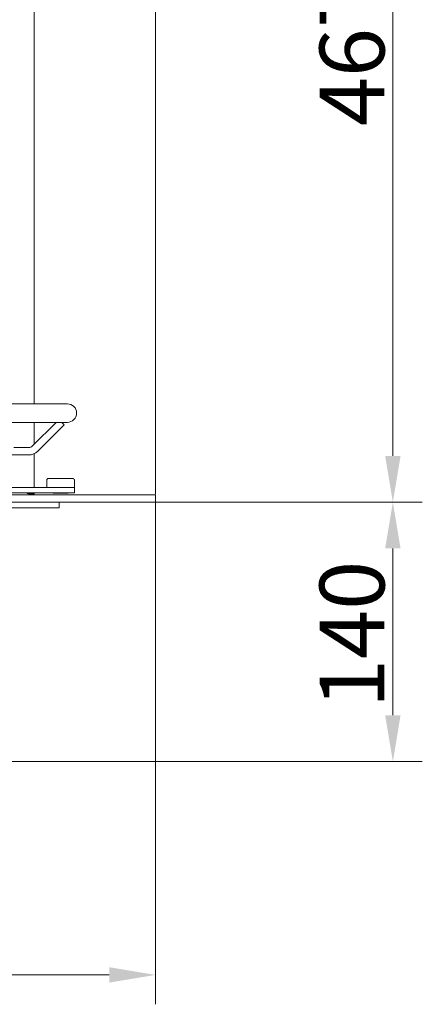
# Model space of a CAD drawing. Extents: x 792 to 4674, y -1212 to 2033.
# Drawn here: x 4457 to 4674, y 263 to 795 of the extents above; entities that cross this region are included whole.
import ezdxf

# ---------------------------------------------------------------- set-up
doc = ezdxf.new("R2010")
doc.units = 0
doc.header["$LTSCALE"] = 5
doc.layers.add('LAYER14', color=30, linetype='Continuous')
doc.layers.add('SLD-0', color=7, linetype='Continuous')
doc.styles.add('Brunner 2014', font='arial.ttf', dxfattribs={"height": 35})
doc.dimstyles.new('Brunner 2014', dxfattribs={"dimscale": 5, "dimtxt": 35, "dimasz": 5, "dimexe": 3.175, "dimexo": 0, "dimgap": 0.762, "dimtad": 1, "dimdec": 0, "dimrnd": 1e-08, "dimtxsty": 'Brunner 2014', "dimcen": 0.09, "dimdle": 10, "dimclrd": 7, "dimclre": 7, "dimclrt": 7, "dimadec": 1, "dimazin": 2, "dimtfac": 0.666667, "dimtdec": 0, "dimtmove": 0, "dimatfit": 3, "dimldrblk": 'Filled-1', "dimfxl": 1, "dimtolj": 1, "dimlwd": 5, "dimlwe": 5, "dimarcsym": 0})

# ---------------------------------------------------------------- blocks, each defined once
blk = doc.blocks.new('*D143')
at = {"layer": 'Defpoints', "color": 0, "lineweight": 5}
for p in [(4530.48, 1001.58), (4530.48, 534.58), (4658.55, 534.58)]:
    blk.add_point(p, dxfattribs=at)
at = {"layer": 'LAYER14', "color": 7, "linetype": 'Continuous', "lineweight": 5}
for p, q in [((4530.48, 1001.58), (4674.42, 1001.58)), ((4658.55, 976.58), (4658.55, 559.58)), ((4530.48, 534.58), (4674.42, 534.58))]:
    blk.add_line(p, q, dxfattribs=at)
at = {"layer": 'LAYER14', "color": 7, "lineweight": 5}
for points in [[(4654.38, 976.58), (4662.71, 976.58), (4658.55, 1001.58)], [(4654.38, 559.58), (4662.71, 559.58), (4658.55, 534.58)]]:
    blk.add_solid(points, dxfattribs=at)
at = {"layer": 'LAYER14', "color": 30, "lineweight": 5, "insert": (4619, 777.36), "char_height": 35, "attachment_point": 2, "rotation": 90, "style": 'Brunner 2014'}
blk.add_mtext('\\A1;467', dxfattribs=at)
blk = doc.blocks.new('Filled-1')
at = {"color": 0}
for p, q in [((0, 0), (-1, 0.167)), ((-1, 0.167), (-1, -0.167)), ((-1, 0), (0, 0)), ((-1, -0.167), (0, 0))]:
    blk.add_line(p, q, dxfattribs=at)
at = {"color": 0, "flags": 128}
blk.add_lwpolyline([(-1, -0.167), (0, 0), (-1, 0.167), (-1, -0.167)], dxfattribs=at)
at = {"color": 0}
blk.add_solid([(-1, -0.167), (0, 0), (-1, 0.167), (-1, -0.167)], dxfattribs=at)
blk = doc.blocks.new('*D144')
at = {"layer": 'Defpoints', "color": 0, "lineweight": 5}
for p in [(4530.48, 534.58), (4408.48, 394.53), (4658.55, 394.53)]:
    blk.add_point(p, dxfattribs=at)
at = {"layer": 'LAYER14', "color": 7, "linetype": 'Continuous', "lineweight": 5}
for p, q in [((4530.48, 534.58), (4674.42, 534.58)), ((4658.55, 509.58), (4658.55, 419.53)), ((4408.48, 394.53), (4674.42, 394.53))]:
    blk.add_line(p, q, dxfattribs=at)
at = {"layer": 'LAYER14', "color": 7, "lineweight": 5}
for points in [[(4654.38, 509.58), (4662.71, 509.58), (4658.55, 534.58)], [(4654.38, 419.53), (4662.71, 419.53), (4658.55, 394.53)]]:
    blk.add_solid(points, dxfattribs=at)
at = {"layer": 'LAYER14', "color": 7, "lineweight": 5, "insert": (4619, 463.19), "char_height": 35, "attachment_point": 2, "rotation": 90, "style": 'Brunner 2014'}
blk.add_mtext('\\A1;140', dxfattribs=at)
blk = doc.blocks.new('*D147')
at = {"layer": 'Defpoints', "color": 0, "lineweight": 5}
for p in [(4530.48, 534.58), (4188.63, 367.1), (4530.48, 279.35)]:
    blk.add_point(p, dxfattribs=at)
at = {"layer": 'SLD-0', "color": 7, "linetype": 'Continuous', "lineweight": 5}
for p, q in [((4530.48, 534.58), (4530.48, 263.47)), ((4188.63, 367.1), (4188.63, 263.47)), ((4213.63, 279.35), (4505.48, 279.35))]:
    blk.add_line(p, q, dxfattribs=at)
at = {"layer": 'SLD-0', "color": 7, "lineweight": 5}
for points in [[(4213.63, 283.52), (4213.63, 275.18), (4188.63, 279.35)], [(4505.48, 283.52), (4505.48, 275.18), (4530.48, 279.35)]]:
    blk.add_solid(points, dxfattribs=at)
at = {"layer": 'SLD-0', "color": 5, "lineweight": 5, "insert": (4346.57, 318.92), "char_height": 35, "attachment_point": 2, "style": 'Brunner 2014'}
blk.add_mtext('\\A1;342', dxfattribs=at)

msp = doc.modelspace()

# ---------------------------------------------------------------- linework, layer by layer
at = {"color": 7, "linetype": 'Continuous', "lineweight": 5}
for p, q in [((4187.9, 587.68), (4457.9, 587.68)), ((4457.9, 587.68), (4482.9, 587.68)), ((4457.9, 577.68), (4187.9, 577.68)), ((4482.9, 577.68), (4457.9, 577.68)), ((4476.88, 577.68), (4464.16, 564.96)), ((4481.2, 576.34), (4466.99, 562.13)), ((4479.87, 577.68), (4481.2, 576.34)), ((4462.04, 564.08), (4453.98, 564.08)), ((4462.04, 560.08), (4447.88, 560.08)), ((4479.28, 542.58), (4420.78, 542.58)), ((4471.78, 542.58), (4471.78, 546.38)), ((4485.78, 547.38), (4472.78, 547.38)), ((4479.28, 542.58), (4486.78, 542.58)), ((4486.78, 546.38), (4486.78, 542.58)), ((4486.78, 542.58), (4486.78, 539.58)), ((4479.28, 539.58), (4436.48, 539.58)), ((4475.43, 539.38), (4475.23, 539.58)), ((4475.43, 539.38), (4483.13, 539.38)), ((4486.78, 539.58), (4479.28, 539.58)), ((4483.33, 539.58), (4483.13, 539.38)), ((4478.48, 531.58), (4478.48, 534.58)), ((4475.48, 531.58), (3969.89, 531.58)), ((4475.48, 531.58), (4477.6, 531.58)), ((4478.48, 531.58), (4477.6, 531.58))]:
    msp.add_line(p, q, dxfattribs=at)
for centre, radius, start, end in [((4482.9, 582.68), 5, 270, 90), ((4462.04, 567.08), 3, 270, 315), ((4462.04, 567.08), 7, 270, 315), ((4472.78, 546.38), 1, 90, 180), ((4485.78, 546.38), 1, 0, 90)]:
    msp.add_arc(centre, radius, start, end, dxfattribs=at)
at = {"layer": 'LAYER14', "linetype": 'Continuous', "lineweight": 5}
for p, q in [((4464.98, 997.08), (4464.98, 587.68)), ((4530.48, 539.08), (4530.48, 997.08)), ((4464.98, 577.68), (4464.98, 565.78)), ((4464.98, 560.73), (4464.98, 542.58)), ((4527.48, 538.58), (4001.48, 538.58)), ((4464.98, 539.58), (4464.98, 539.08)), ((4530.48, 538.58), (4527.48, 538.58)), ((4530.48, 534.58), (4530.48, 538.58)), ((4527.48, 534.58), (4001.48, 534.58)), ((4527.48, 534.58), (4530.48, 534.58))]:
    msp.add_line(p, q, dxfattribs=at)
for centre, start, end in [((4465.48, 539.08), 180, 270), ((4529.98, 539.08), 270, 0)]:
    msp.add_arc(centre, 0.5, start, end, dxfattribs=at)
at = {"layer": 'SLD-0', "linetype": 'Continuous', "lineweight": 5}
msp.add_line((4464.98, 539.08), (4461.86, 539.08), dxfattribs=at)
msp.add_arc((4461.91, 540.31), 1.23, 216.2692, 267.4798, dxfattribs=at)

# ---------------------------------------------------------------- dimensions: what is measured, and where the dimension line sits
at = {"layer": 'LAYER14', "lineweight": 5}
dim = msp.add_linear_dim(base=(4658.55, 534.58), p1=(4530.48, 1001.58), p2=(4530.48, 534.58), angle=90, dimstyle='Brunner 2014', override={"dimclrt": 30}, dxfattribs=at)
dim.commit()
dim.dimension.update_dxf_attribs({"geometry": '*D143', "text_midpoint": (4658.55, 777.36), "dimtype": 160})
at = {"layer": 'LAYER14', "color": 7, "lineweight": 5}
dim = msp.add_linear_dim(base=(4658.55, 394.53), p1=(4530.48, 534.58), p2=(4408.48, 394.53), angle=90, dimstyle='Brunner 2014', dxfattribs=at)
dim.commit()
dim.dimension.update_dxf_attribs({"geometry": '*D144', "text_midpoint": (4658.55, 463.19), "dimtype": 160})
at = {"layer": 'SLD-0', "color": 7, "lineweight": 5}
dim = msp.add_linear_dim(base=(4530.48, 279.35), p1=(4188.63, 367.1), p2=(4530.48, 534.58), angle=180, dimstyle='Brunner 2014', override={"dimclrt": 5}, dxfattribs=at)
dim.commit()
dim.dimension.update_dxf_attribs({"geometry": '*D147', "text_midpoint": (4346.57, 279.35), "dimtype": 160})

doc.saveas('drawing.dxf')
